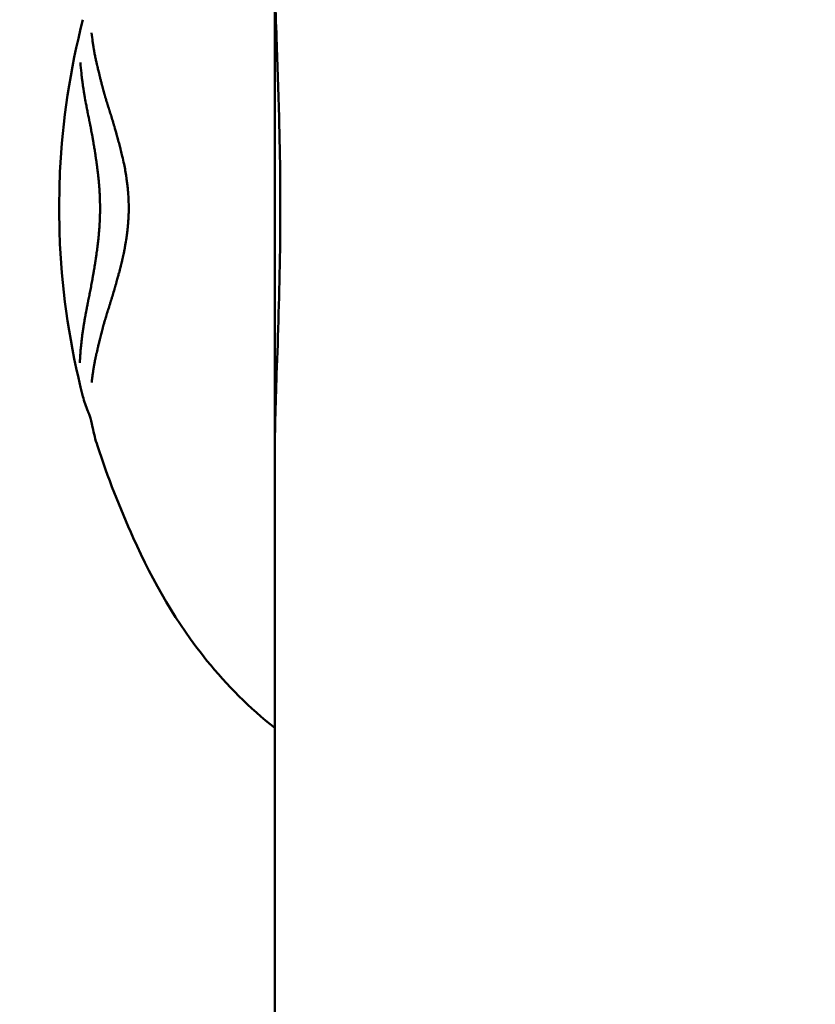
# Model space of a CAD drawing. Units: millimetres. Extents: x -1901 to 15855, y 0 to 28577.
# Drawn here: x 5487 to 5523, y 13275 to 13320 of the extents above; entities that cross this region are included whole.
import ezdxf

# ---------------------------------------------------------------- set-up
doc = ezdxf.new("R2010")
doc.units = ezdxf.units.MM
doc.layers.add('MD_Visible', color=7, linetype='Continuous', lineweight=50)
doc.styles.get("Standard").update_dxf_attribs({"font": 'GOTHIC.TTF'})
doc.dimstyles.new('ISO-25', dxfattribs={"dimtxt": 180, "dimasz": 120, "dimexe": 1.25, "dimexo": 0.625, "dimgap": 60, "dimtad": 1, "dimdec": 0, "dimlfac": 0.1, "dimrnd": 5, "dimtxsty": 'Standard', "dimcen": 120, "dimse1": 1, "dimse2": 1, "dimadec": 0, "dimazin": 0, "dimtfac": 1, "dimtdec": 0, "dimtmove": 1, "dimatfit": 3, "dimfxl": 1, "dimarcsym": 0})

# ---------------------------------------------------------------- blocks, each defined once
blk = doc.blocks.new('A')
at = {"layer": 'MD_Visible', "extrusion": (0, 1, 0)}
blk.add_line((9437.002, 13967.908), (9437.002, 11878.067), dxfattribs=at)
at = {"layer": 'MD_Visible'}
for points, knots in [([(9437.002, 13322.829), (9437.002, 13321.542), (9437.045, 13320.179), (9437.136, 13317.578), (9437.179, 13316.352), (9437.253, 13313.278), (9437.27, 13311.366), (9437.218, 13307.574), (9437.153, 13305.64), (9437.042, 13302.481), (9437.002, 13301.163), (9437.002, 13299.915)], [0, 0, 0, 0, 0.476007, 0.476007, 0.856863, 0.856863, 1.417824, 1.417824, 2.001247, 2.001247, 2.462573, 2.462573, 2.462573, 2.462573]), ([(9428.742, 13319.276), (9428.755, 13319.14), (9428.771, 13319.01), (9428.796, 13318.824), (9428.805, 13318.763), (9428.819, 13318.675), (9428.824, 13318.646), (9428.831, 13318.603), (9428.833, 13318.589), (9428.837, 13318.567), (9428.838, 13318.56), (9428.84, 13318.55), (9428.84, 13318.546), (9428.842, 13318.539), (9428.842, 13318.536), (9428.854, 13318.467), (9428.866, 13318.402), (9428.884, 13318.305), (9428.891, 13318.273), (9428.903, 13318.209), (9428.91, 13318.176), (9428.929, 13318.084), (9428.943, 13318.02), (9428.96, 13317.944), (9428.962, 13317.934), (9428.969, 13317.901), (9428.975, 13317.877), (9428.984, 13317.835), (9428.988, 13317.817), (9428.994, 13317.791), (9428.997, 13317.782), (9429, 13317.769), (9429.001, 13317.764), (9429.003, 13317.756), (9429.004, 13317.75), (9429.018, 13317.692), (9429.032, 13317.63), (9429.057, 13317.527), (9429.066, 13317.491), (9429.08, 13317.435), (9429.085, 13317.415), (9429.092, 13317.386), (9429.095, 13317.376), (9429.098, 13317.361), (9429.1, 13317.353), (9429.102, 13317.346), (9429.103, 13317.34), (9429.104, 13317.339), (9429.118, 13317.284), (9429.129, 13317.237), (9429.156, 13317.132), (9429.17, 13317.079), (9429.19, 13317.001), (9429.197, 13316.972), (9429.205, 13316.94), (9429.207, 13316.931), (9429.21, 13316.921), (9429.211, 13316.918), (9429.212, 13316.914), (9429.212, 13316.912), (9429.213, 13316.911), (9429.213, 13316.91), (9429.213, 13316.909), (9429.213, 13316.909), (9429.213, 13316.909), (9429.213, 13316.909), (9429.236, 13316.822), (9429.257, 13316.742), (9429.288, 13316.631), (9429.297, 13316.596), (9429.311, 13316.546), (9429.316, 13316.529), (9429.323, 13316.505), (9429.325, 13316.498), (9429.328, 13316.486), (9429.329, 13316.482), (9429.332, 13316.474), (9429.332, 13316.472), (9429.339, 13316.45), (9429.343, 13316.433), (9429.354, 13316.395), (9429.361, 13316.374), (9429.372, 13316.334), (9429.378, 13316.315), (9429.389, 13316.278), (9429.395, 13316.261), (9429.412, 13316.203), (9429.424, 13316.165), (9429.441, 13316.108), (9429.447, 13316.089), (9429.456, 13316.061), (9429.459, 13316.051), (9429.463, 13316.037), (9429.465, 13316.032), (9429.468, 13316.023), (9429.469, 13316.019), (9429.485, 13315.967), (9429.498, 13315.925), (9429.517, 13315.867), (9429.523, 13315.848), (9429.531, 13315.822), (9429.534, 13315.813), (9429.538, 13315.801), (9429.539, 13315.797), (9429.542, 13315.788), (9429.543, 13315.785), (9429.557, 13315.741), (9429.569, 13315.701), (9429.589, 13315.64), (9429.596, 13315.618), (9429.608, 13315.578), (9429.614, 13315.56), (9429.643, 13315.465), (9429.667, 13315.384), (9429.704, 13315.26), (9429.717, 13315.218), (9429.736, 13315.154), (9429.742, 13315.133), (9429.755, 13315.089), (9429.761, 13315.069), (9429.801, 13314.929), (9429.834, 13314.813), (9429.886, 13314.631), (9429.905, 13314.563), (9429.948, 13314.405), (9429.972, 13314.317), (9430.006, 13314.185), (9430.018, 13314.141), (9430.035, 13314.076), (9430.04, 13314.054), (9430.048, 13314.021), (9430.052, 13314.005), (9430.056, 13313.989), (9430.059, 13313.978), (9430.06, 13313.974), (9430.083, 13313.881), (9430.104, 13313.795), (9430.152, 13313.588), (9430.179, 13313.468), (9430.224, 13313.247), (9430.243, 13313.146), (9430.27, 13312.994), (9430.279, 13312.944), (9430.291, 13312.869), (9430.295, 13312.844), (9430.301, 13312.806), (9430.303, 13312.793), (9430.307, 13312.768), (9430.308, 13312.757), (9430.318, 13312.694), (9430.324, 13312.646), (9430.339, 13312.534), (9430.347, 13312.471), (9430.361, 13312.351), (9430.367, 13312.295), (9430.375, 13312.21), (9430.378, 13312.182), (9430.383, 13312.126), (9430.385, 13312.099), (9430.406, 13311.833), (9430.416, 13311.601), (9430.416, 13311.372)], [0, 0, 0, 0, 0.0625, 0.0625, 0.09375, 0.09375, 0.109375, 0.109375, 0.117187, 0.117187, 0.121094, 0.121094, 0.123047, 0.123047, 0.125, 0.125, 0.15625, 0.15625, 0.171875, 0.171875, 0.1875, 0.1875, 0.21875, 0.21875, 0.223214, 0.223214, 0.234375, 0.234375, 0.242187, 0.242187, 0.246094, 0.246094, 0.248047, 0.248047, 0.25, 0.25, 0.28125, 0.28125, 0.296875, 0.296875, 0.304687, 0.304687, 0.308594, 0.308594, 0.310547, 0.311523, 0.311523, 0.3125, 0.3125, 0.325004, 0.325004, 0.34375, 0.34375, 0.359375, 0.359375, 0.367187, 0.367187, 0.371094, 0.371094, 0.373047, 0.373047, 0.374023, 0.374023, 0.374512, 0.374512, 0.375, 0.375, 0.40625, 0.40625, 0.421875, 0.421875, 0.429687, 0.429687, 0.433594, 0.433594, 0.435547, 0.435547, 0.4375, 0.4375, 0.444295, 0.444295, 0.453125, 0.453125, 0.460937, 0.460937, 0.46875, 0.46875, 0.484375, 0.484375, 0.492187, 0.492187, 0.496094, 0.496094, 0.498047, 0.498047, 0.5, 0.5, 0.515625, 0.515625, 0.523437, 0.523437, 0.527344, 0.527344, 0.529297, 0.529297, 0.53125, 0.53125, 0.546875, 0.546875, 0.555438, 0.555438, 0.5625, 0.5625, 0.59375, 0.59375, 0.609375, 0.609375, 0.617187, 0.617187, 0.625, 0.625, 0.663963, 0.663963, 0.6875, 0.6875, 0.71875, 0.71875, 0.734375, 0.734375, 0.742187, 0.742187, 0.746094, 0.748047, 0.748047, 0.75, 0.75, 0.775839, 0.775839, 0.8125, 0.8125, 0.84375, 0.84375, 0.859375, 0.859375, 0.867187, 0.867187, 0.871094, 0.871094, 0.875, 0.875, 0.888637, 0.888637, 0.90625, 0.90625, 0.921875, 0.921875, 0.929687, 0.929687, 0.9375, 0.9375, 1, 1, 1, 1]), ([(9429.121, 13311.372), (9429.121, 13311.558), (9429.117, 13311.743), (9429.105, 13312.02), (9429.1, 13312.112), (9429.093, 13312.224), (9429.091, 13312.244), (9429.088, 13312.29), (9429.086, 13312.316), (9429.082, 13312.365), (9429.081, 13312.388), (9429.077, 13312.434), (9429.075, 13312.459), (9429.066, 13312.564), (9429.058, 13312.65), (9429.044, 13312.781), (9429.039, 13312.826), (9429.032, 13312.892), (9429.029, 13312.915), (9429.025, 13312.949), (9429.024, 13312.96), (9429.021, 13312.983), (9429.02, 13312.996), (9429.015, 13313.039), (9429.011, 13313.073), (9429.001, 13313.151), (9428.995, 13313.197), (9428.983, 13313.285), (9428.978, 13313.327), (9428.969, 13313.393), (9428.966, 13313.415), (9428.961, 13313.448), (9428.959, 13313.459), (9428.957, 13313.476), (9428.956, 13313.482), (9428.954, 13313.493), (9428.953, 13313.501), (9428.944, 13313.568), (9428.933, 13313.639), (9428.915, 13313.758), (9428.909, 13313.799), (9428.9, 13313.856), (9428.898, 13313.871), (9428.894, 13313.893), (9428.893, 13313.901), (9428.89, 13313.92), (9428.888, 13313.931), (9428.884, 13313.954), (9428.882, 13313.968), (9428.868, 13314.058), (9428.855, 13314.135), (9428.836, 13314.248), (9428.83, 13314.284), (9428.82, 13314.338), (9428.817, 13314.356), (9428.811, 13314.392), (9428.808, 13314.408), (9428.795, 13314.485), (9428.785, 13314.542), (9428.758, 13314.688), (9428.742, 13314.774), (9428.714, 13314.928), (9428.701, 13314.995), (9428.682, 13315.094), (9428.675, 13315.126), (9428.666, 13315.174), (9428.663, 13315.19), (9428.657, 13315.222), (9428.654, 13315.237), (9428.624, 13315.391), (9428.598, 13315.522), (9428.558, 13315.72), (9428.545, 13315.79), (9428.522, 13315.908), (9428.512, 13315.956), (9428.481, 13316.118), (9428.46, 13316.232), (9428.435, 13316.373), (9428.43, 13316.399), (9428.42, 13316.457), (9428.415, 13316.489), (9428.404, 13316.55), (9428.399, 13316.579), (9428.392, 13316.622), (9428.39, 13316.637), (9428.386, 13316.659), (9428.385, 13316.666), (9428.383, 13316.68), (9428.382, 13316.689), (9428.367, 13316.781), (9428.353, 13316.869), (9428.338, 13316.975), (9428.336, 13316.992), (9428.326, 13317.063), (9428.319, 13317.117), (9428.308, 13317.199), (9428.305, 13317.227), (9428.3, 13317.268), (9428.298, 13317.282), (9428.295, 13317.31), (9428.293, 13317.325), (9428.286, 13317.379), (9428.282, 13317.42), (9428.26, 13317.622), (9428.245, 13317.78), (9428.234, 13317.935)], [0, 0, 0, 0, 0.0625, 0.0625, 0.09375, 0.09375, 0.1005216, 0.1005216, 0.109375, 0.109375, 0.1171875, 0.1171875, 0.125, 0.125, 0.15625, 0.15625, 0.171875, 0.171875, 0.1796875, 0.1796875, 0.1835937, 0.1835937, 0.1875, 0.1875, 0.2012826, 0.2012826, 0.21875, 0.21875, 0.234375, 0.234375, 0.2421875, 0.2421875, 0.2460937, 0.2460937, 0.2480469, 0.2480469, 0.25, 0.25, 0.28125, 0.28125, 0.296875, 0.296875, 0.3019845, 0.3019845, 0.3046875, 0.3046875, 0.3085937, 0.3085937, 0.3125, 0.3125, 0.34375, 0.34375, 0.359375, 0.359375, 0.3671875, 0.3671875, 0.375, 0.375, 0.3993238, 0.3993238, 0.4375, 0.4375, 0.46875, 0.46875, 0.484375, 0.484375, 0.4921875, 0.4921875, 0.5, 0.5, 0.5625, 0.5625, 0.5989395, 0.5989395, 0.625, 0.625, 0.6875, 0.6875, 0.7014152, 0.7014152, 0.71875, 0.71875, 0.734375, 0.734375, 0.7421875, 0.7421875, 0.7460937, 0.7460937, 0.75, 0.75, 0.8023078, 0.8023078, 0.8125, 0.8125, 0.84375, 0.84375, 0.859375, 0.859375, 0.8671875, 0.8671875, 0.875, 0.875, 0.9002906, 0.9002906, 1, 1, 1, 1]), ([(9427.312, 13309.759), (9427.298, 13310.054), (9427.289, 13310.39), (9427.283, 13310.894), (9427.282, 13311.05), (9427.281, 13311.346), (9427.281, 13311.485), (9427.283, 13311.898), (9427.286, 13312.17), (9427.297, 13312.621), (9427.304, 13312.81), (9427.312, 13312.985)], [0, 0, 0, 0, 0.1087696, 0.1087696, 0.1559423, 0.1559423, 0.197547, 0.197547, 0.2803082, 0.2803082, 0.3450852, 0.3450852, 0.3450852, 0.3450852]), ([(9428.212, 13304.378), (9428.214, 13304.457), (9428.217, 13304.537), (9428.222, 13304.617), (9428.222, 13304.632), (9428.223, 13304.647), (9428.224, 13304.662), (9428.227, 13304.71), (9428.23, 13304.758), (9428.234, 13304.807), (9428.235, 13304.822), (9428.236, 13304.836), (9428.237, 13304.85), (9428.241, 13304.903), (9428.245, 13304.955), (9428.25, 13305.008), (9428.258, 13305.099), (9428.267, 13305.191), (9428.277, 13305.283), (9428.279, 13305.296), (9428.28, 13305.309), (9428.282, 13305.322), (9428.282, 13305.326), (9428.283, 13305.331), (9428.283, 13305.335), (9428.286, 13305.363), (9428.289, 13305.39), (9428.293, 13305.418), (9428.294, 13305.432), (9428.296, 13305.446), (9428.298, 13305.46), (9428.299, 13305.474), (9428.301, 13305.489), (9428.303, 13305.504), (9428.311, 13305.566), (9428.319, 13305.627), (9428.327, 13305.688), (9428.331, 13305.721), (9428.336, 13305.754), (9428.341, 13305.786), (9428.35, 13305.851), (9428.36, 13305.915), (9428.369, 13305.979), (9428.373, 13306.002), (9428.377, 13306.024), (9428.38, 13306.047), (9428.39, 13306.106), (9428.399, 13306.164), (9428.409, 13306.222), (9428.412, 13306.239), (9428.415, 13306.255), (9428.417, 13306.272), (9428.42, 13306.284), (9428.422, 13306.297), (9428.424, 13306.31), (9428.425, 13306.313), (9428.425, 13306.316), (9428.426, 13306.319), (9428.431, 13306.348), (9428.436, 13306.377), (9428.441, 13306.406), (9428.454, 13306.478), (9428.467, 13306.55), (9428.48, 13306.621), (9428.482, 13306.629), (9428.483, 13306.636), (9428.485, 13306.643), (9428.49, 13306.671), (9428.495, 13306.698), (9428.5, 13306.725), (9428.502, 13306.736), (9428.504, 13306.747), (9428.506, 13306.758), (9428.508, 13306.768), (9428.51, 13306.779), (9428.512, 13306.789), (9428.519, 13306.821), (9428.525, 13306.853), (9428.531, 13306.885), (9428.538, 13306.918), (9428.544, 13306.952), (9428.551, 13306.987), (9428.558, 13307.021), (9428.565, 13307.055), (9428.572, 13307.09), (9428.575, 13307.107), (9428.578, 13307.125), (9428.582, 13307.142), (9428.585, 13307.156), (9428.587, 13307.17), (9428.59, 13307.183), (9428.59, 13307.186), (9428.591, 13307.188), (9428.591, 13307.19), (9428.608, 13307.275), (9428.624, 13307.356), (9428.641, 13307.443), (9428.644, 13307.459), (9428.647, 13307.474), (9428.651, 13307.49), (9428.667, 13307.575), (9428.684, 13307.662), (9428.701, 13307.751), (9428.718, 13307.84), (9428.735, 13307.931), (9428.752, 13308.024), (9428.755, 13308.038), (9428.757, 13308.052), (9428.76, 13308.065), (9428.765, 13308.092), (9428.77, 13308.118), (9428.774, 13308.145), (9428.782, 13308.185), (9428.789, 13308.226), (9428.796, 13308.267), (9428.797, 13308.27), (9428.797, 13308.273), (9428.798, 13308.276), (9428.8, 13308.286), (9428.801, 13308.297), (9428.803, 13308.307), (9428.807, 13308.328), (9428.811, 13308.349), (9428.814, 13308.37), (9428.825, 13308.43), (9428.835, 13308.491), (9428.845, 13308.552), (9428.859, 13308.634), (9428.873, 13308.717), (9428.886, 13308.801), (9428.888, 13308.811), (9428.889, 13308.821), (9428.891, 13308.831), (9428.893, 13308.84), (9428.894, 13308.849), (9428.895, 13308.859), (9428.899, 13308.882), (9428.903, 13308.905), (9428.906, 13308.928), (9428.909, 13308.949), (9428.913, 13308.97), (9428.916, 13308.991), (9428.918, 13309.002), (9428.919, 13309.013), (9428.921, 13309.023), (9428.922, 13309.029), (9428.922, 13309.034), (9428.923, 13309.039), (9428.924, 13309.045), (9428.925, 13309.049), (9428.926, 13309.055), (9428.933, 13309.106), (9428.941, 13309.156), (9428.948, 13309.204), (9428.954, 13309.251), (9428.961, 13309.297), (9428.967, 13309.342), (9428.973, 13309.386), (9428.979, 13309.43), (9428.985, 13309.472), (9428.988, 13309.492), (9428.99, 13309.513), (9428.993, 13309.533), (9428.994, 13309.543), (9428.996, 13309.553), (9428.997, 13309.563), (9428.998, 13309.568), (9428.998, 13309.573), (9428.999, 13309.578), (9428.999, 13309.583), (9429, 13309.587), (9429.001, 13309.593), (9429.003, 13309.607), (9429.004, 13309.622), (9429.006, 13309.636), (9429.013, 13309.693), (9429.02, 13309.749), (9429.026, 13309.804), (9429.029, 13309.831), (9429.033, 13309.858), (9429.036, 13309.884), (9429.037, 13309.895), (9429.038, 13309.906), (9429.039, 13309.917), (9429.043, 13309.954), (9429.047, 13309.989), (9429.05, 13310.025), (9429.053, 13310.048), (9429.055, 13310.071), (9429.057, 13310.094), (9429.059, 13310.105), (9429.06, 13310.117), (9429.061, 13310.128), (9429.062, 13310.137), (9429.062, 13310.145), (9429.063, 13310.154), (9429.069, 13310.221), (9429.076, 13310.3), (9429.082, 13310.373), (9429.085, 13310.409), (9429.087, 13310.445), (9429.09, 13310.481), (9429.095, 13310.554), (9429.1, 13310.627), (9429.103, 13310.701), (9429.104, 13310.717), (9429.105, 13310.732), (9429.106, 13310.748), (9429.109, 13310.822), (9429.112, 13310.897), (9429.115, 13310.971), (9429.116, 13311.008), (9429.117, 13311.044), (9429.118, 13311.081), (9429.12, 13311.153), (9429.121, 13311.226), (9429.121, 13311.299), (9429.121, 13311.323), (9429.121, 13311.348), (9429.121, 13311.372)], [0, 0, 0, 0, 0.047986, 0.047986, 0.047986, 0.056955, 0.056955, 0.056955, 0.085771, 0.085771, 0.085771, 0.094243, 0.094243, 0.094243, 0.125, 0.125, 0.125, 0.177662, 0.177662, 0.177662, 0.184977, 0.184977, 0.184977, 0.1875, 0.1875, 0.1875, 0.203125, 0.203125, 0.203125, 0.210937, 0.210937, 0.210937, 0.21875, 0.21875, 0.21875, 0.25, 0.25, 0.25, 0.266894, 0.266894, 0.266894, 0.30047, 0.30047, 0.30047, 0.3125, 0.3125, 0.3125, 0.34375, 0.34375, 0.34375, 0.352856, 0.352856, 0.352856, 0.359375, 0.359375, 0.359375, 0.360894, 0.360894, 0.360894, 0.375, 0.375, 0.375, 0.410129, 0.410129, 0.410129, 0.413744, 0.413744, 0.413744, 0.427067, 0.427067, 0.427067, 0.432449, 0.432449, 0.432449, 0.4375, 0.4375, 0.4375, 0.452873, 0.452873, 0.452873, 0.46875, 0.46875, 0.46875, 0.484375, 0.484375, 0.484375, 0.492187, 0.492187, 0.492187, 0.498081, 0.498081, 0.498081, 0.499155, 0.499155, 0.499155, 0.538099, 0.538099, 0.538099, 0.54506, 0.54506, 0.54506, 0.582555, 0.582555, 0.582555, 0.619602, 0.619602, 0.619602, 0.625, 0.625, 0.625, 0.635347, 0.635347, 0.635347, 0.651023, 0.651023, 0.651023, 0.652153, 0.652153, 0.652153, 0.65625, 0.65625, 0.65625, 0.664305, 0.664305, 0.664305, 0.6875, 0.6875, 0.6875, 0.71875, 0.71875, 0.71875, 0.722472, 0.722472, 0.722472, 0.725847, 0.725847, 0.725847, 0.734375, 0.734375, 0.734375, 0.742187, 0.742187, 0.742187, 0.746094, 0.746094, 0.746094, 0.748047, 0.748047, 0.748047, 0.75, 0.75, 0.75, 0.765694, 0.765694, 0.765694, 0.78125, 0.78125, 0.78125, 0.796875, 0.796875, 0.796875, 0.804687, 0.804687, 0.804687, 0.808594, 0.808594, 0.808594, 0.810547, 0.810547, 0.810547, 0.8125, 0.8125, 0.8125, 0.817087, 0.817087, 0.817087, 0.834939, 0.834939, 0.834939, 0.84375, 0.84375, 0.84375, 0.847384, 0.847384, 0.847384, 0.859375, 0.859375, 0.859375, 0.867187, 0.867187, 0.867187, 0.871094, 0.871094, 0.871094, 0.874123, 0.874123, 0.874123, 0.896804, 0.896804, 0.896804, 0.908019, 0.908019, 0.908019, 0.930778, 0.930778, 0.930778, 0.93569, 0.93569, 0.93569, 0.958756, 0.958756, 0.958756, 0.970056, 0.970056, 0.970056, 0.992532, 0.992532, 0.992532, 1, 1, 1, 1]), ([(9430.416, 13311.372), (9430.416, 13311.299), (9430.415, 13311.225), (9430.413, 13311.152), (9430.412, 13311.11), (9430.41, 13311.069), (9430.408, 13311.027), (9430.406, 13310.97), (9430.403, 13310.912), (9430.4, 13310.853), (9430.398, 13310.824), (9430.396, 13310.795), (9430.394, 13310.766), (9430.393, 13310.748), (9430.391, 13310.729), (9430.39, 13310.71), (9430.39, 13310.707), (9430.389, 13310.703), (9430.389, 13310.699), (9430.389, 13310.694), (9430.388, 13310.688), (9430.388, 13310.683), (9430.387, 13310.673), (9430.386, 13310.664), (9430.385, 13310.654), (9430.379, 13310.58), (9430.372, 13310.505), (9430.365, 13310.431), (9430.362, 13310.401), (9430.358, 13310.371), (9430.355, 13310.341), (9430.349, 13310.285), (9430.342, 13310.23), (9430.334, 13310.174), (9430.333, 13310.165), (9430.332, 13310.156), (9430.331, 13310.148), (9430.328, 13310.129), (9430.326, 13310.109), (9430.323, 13310.09), (9430.323, 13310.087), (9430.322, 13310.083), (9430.322, 13310.08), (9430.32, 13310.069), (9430.319, 13310.059), (9430.317, 13310.049), (9430.316, 13310.038), (9430.314, 13310.028), (9430.313, 13310.017), (9430.312, 13310.014), (9430.312, 13310.01), (9430.311, 13310.007), (9430.296, 13309.903), (9430.279, 13309.799), (9430.26, 13309.694), (9430.256, 13309.67), (9430.251, 13309.646), (9430.247, 13309.621), (9430.238, 13309.574), (9430.229, 13309.527), (9430.22, 13309.48), (9430.215, 13309.455), (9430.21, 13309.429), (9430.205, 13309.403), (9430.187, 13309.318), (9430.169, 13309.233), (9430.15, 13309.147), (9430.146, 13309.13), (9430.142, 13309.113), (9430.138, 13309.097), (9430.134, 13309.076), (9430.129, 13309.055), (9430.124, 13309.034), (9430.117, 13309.004), (9430.11, 13308.973), (9430.102, 13308.942), (9430.101, 13308.938), (9430.1, 13308.934), (9430.099, 13308.93), (9430.094, 13308.908), (9430.089, 13308.886), (9430.084, 13308.864), (9430.08, 13308.851), (9430.077, 13308.838), (9430.074, 13308.825), (9430.072, 13308.819), (9430.071, 13308.812), (9430.069, 13308.806), (9430.068, 13308.799), (9430.066, 13308.792), (9430.064, 13308.786), (9430.058, 13308.76), (9430.051, 13308.733), (9430.044, 13308.706), (9430.023, 13308.62), (9430, 13308.533), (9429.977, 13308.445), (9429.975, 13308.439), (9429.973, 13308.433), (9429.971, 13308.426), (9429.957, 13308.372), (9429.942, 13308.317), (9429.927, 13308.262), (9429.907, 13308.19), (9429.887, 13308.117), (9429.866, 13308.044), (9429.861, 13308.026), (9429.856, 13308.008), (9429.851, 13307.99), (9429.838, 13307.944), (9429.825, 13307.898), (9429.811, 13307.852), (9429.809, 13307.843), (9429.806, 13307.834), (9429.804, 13307.825), (9429.799, 13307.811), (9429.795, 13307.796), (9429.791, 13307.782), (9429.788, 13307.772), (9429.785, 13307.762), (9429.782, 13307.752), (9429.781, 13307.747), (9429.78, 13307.743), (9429.779, 13307.739), (9429.776, 13307.73), (9429.773, 13307.72), (9429.771, 13307.712), (9429.745, 13307.623), (9429.72, 13307.537), (9429.695, 13307.455), (9429.683, 13307.414), (9429.671, 13307.373), (9429.659, 13307.333), (9429.651, 13307.308), (9429.644, 13307.284), (9429.637, 13307.26), (9429.632, 13307.245), (9429.628, 13307.231), (9429.624, 13307.217), (9429.617, 13307.194), (9429.61, 13307.171), (9429.603, 13307.148), (9429.6, 13307.14), (9429.597, 13307.131), (9429.595, 13307.122), (9429.58, 13307.075), (9429.565, 13307.027), (9429.55, 13306.98), (9429.548, 13306.973), (9429.546, 13306.967), (9429.544, 13306.96), (9429.542, 13306.954), (9429.54, 13306.949), (9429.539, 13306.943), (9429.53, 13306.917), (9429.522, 13306.89), (9429.514, 13306.863), (9429.505, 13306.837), (9429.497, 13306.81), (9429.489, 13306.784), (9429.485, 13306.772), (9429.481, 13306.759), (9429.477, 13306.747), (9429.465, 13306.709), (9429.453, 13306.672), (9429.441, 13306.634), (9429.435, 13306.615), (9429.429, 13306.596), (9429.423, 13306.577), (9429.42, 13306.567), (9429.417, 13306.557), (9429.414, 13306.548), (9429.412, 13306.54), (9429.41, 13306.533), (9429.407, 13306.525), (9429.403, 13306.512), (9429.399, 13306.498), (9429.395, 13306.486), (9429.394, 13306.48), (9429.392, 13306.475), (9429.391, 13306.47), (9429.384, 13306.448), (9429.378, 13306.426), (9429.371, 13306.405), (9429.365, 13306.385), (9429.359, 13306.365), (9429.354, 13306.346), (9429.352, 13306.34), (9429.35, 13306.334), (9429.348, 13306.327), (9429.345, 13306.317), (9429.342, 13306.307), (9429.34, 13306.297), (9429.331, 13306.266), (9429.322, 13306.235), (9429.313, 13306.202), (9429.31, 13306.192), (9429.307, 13306.182), (9429.304, 13306.173), (9429.297, 13306.147), (9429.29, 13306.121), (9429.283, 13306.094), (9429.273, 13306.057), (9429.262, 13306.019), (9429.251, 13305.979), (9429.246, 13305.959), (9429.241, 13305.939), (9429.235, 13305.918), (9429.232, 13305.908), (9429.23, 13305.897), (9429.227, 13305.887), (9429.226, 13305.882), (9429.224, 13305.876), (9429.223, 13305.871), (9429.222, 13305.868), (9429.221, 13305.866), (9429.221, 13305.863), (9429.22, 13305.86), (9429.219, 13305.856), (9429.219, 13305.855), (9429.217, 13305.85), (9429.217, 13305.849), (9429.216, 13305.846), (9429.215, 13305.839), (9429.213, 13305.832), (9429.21, 13305.823), (9429.206, 13305.808), (9429.202, 13305.789), (9429.196, 13305.766), (9429.192, 13305.751), (9429.188, 13305.735), (9429.183, 13305.717), (9429.176, 13305.689), (9429.168, 13305.657), (9429.159, 13305.621), (9429.156, 13305.612), (9429.154, 13305.602), (9429.151, 13305.592), (9429.148, 13305.578), (9429.144, 13305.564), (9429.14, 13305.549), (9429.137, 13305.538), (9429.134, 13305.527), (9429.132, 13305.515), (9429.128, 13305.501), (9429.125, 13305.487), (9429.121, 13305.473), (9429.119, 13305.466), (9429.117, 13305.459), (9429.115, 13305.451), (9429.115, 13305.447), (9429.114, 13305.444), (9429.113, 13305.44), (9429.112, 13305.436), (9429.11, 13305.431), (9429.11, 13305.429), (9429.1, 13305.391), (9429.091, 13305.354), (9429.082, 13305.319), (9429.081, 13305.314), (9429.08, 13305.31), (9429.079, 13305.305), (9429.07, 13305.27), (9429.062, 13305.235), (9429.054, 13305.203), (9429.046, 13305.169), (9429.038, 13305.136), (9429.031, 13305.105), (9429.027, 13305.09), (9429.023, 13305.075), (9429.02, 13305.061), (9429.019, 13305.056), (9429.018, 13305.051), (9429.017, 13305.047), (9429.016, 13305.044), (9429.015, 13305.042), (9429.015, 13305.039), (9429.014, 13305.036), (9429.013, 13305.032), (9429.012, 13305.029), (9429.012, 13305.025), (9429.011, 13305.023), (9429.01, 13305.018), (9429.008, 13305.009), (9429.006, 13305), (9429.004, 13304.991), (9429.003, 13304.987), (9429.002, 13304.984), (9429.001, 13304.98), (9428.991, 13304.936), (9428.981, 13304.894), (9428.972, 13304.853), (9428.969, 13304.842), (9428.967, 13304.83), (9428.964, 13304.819), (9428.963, 13304.816), (9428.963, 13304.813), (9428.962, 13304.81), (9428.956, 13304.783), (9428.95, 13304.756), (9428.944, 13304.73), (9428.943, 13304.724), (9428.942, 13304.719), (9428.941, 13304.713), (9428.937, 13304.698), (9428.934, 13304.682), (9428.931, 13304.667), (9428.928, 13304.654), (9428.925, 13304.641), (9428.923, 13304.628), (9428.922, 13304.626), (9428.922, 13304.624), (9428.921, 13304.621), (9428.908, 13304.558), (9428.895, 13304.495), (9428.883, 13304.431), (9428.877, 13304.398), (9428.871, 13304.366), (9428.865, 13304.333), (9428.862, 13304.317), (9428.859, 13304.301), (9428.856, 13304.284), (9428.854, 13304.276), (9428.853, 13304.268), (9428.851, 13304.26), (9428.851, 13304.256), (9428.85, 13304.252), (9428.849, 13304.248), (9428.848, 13304.243), (9428.848, 13304.239), (9428.847, 13304.235), (9428.841, 13304.2), (9428.835, 13304.164), (9428.829, 13304.127), (9428.82, 13304.076), (9428.812, 13304.023), (9428.804, 13303.969), (9428.796, 13303.916), (9428.788, 13303.863), (9428.781, 13303.808), (9428.774, 13303.755), (9428.767, 13303.701), (9428.761, 13303.646), (9428.755, 13303.596), (9428.75, 13303.545), (9428.744, 13303.494)], [0, 0, 0, 0, 0.0200194, 0.0200194, 0.0200194, 0.03125, 0.03125, 0.03125, 0.046875, 0.046875, 0.046875, 0.0546875, 0.0546875, 0.0546875, 0.059608, 0.059608, 0.059608, 0.0605637, 0.0605637, 0.0605637, 0.0620612, 0.0620612, 0.0620612, 0.0647352, 0.0647352, 0.0647352, 0.085366, 0.085366, 0.085366, 0.09375, 0.09375, 0.09375, 0.109375, 0.109375, 0.109375, 0.1118243, 0.1118243, 0.1118243, 0.1171875, 0.1171875, 0.1171875, 0.1182005, 0.1182005, 0.1182005, 0.1210937, 0.1210937, 0.1210937, 0.1239495, 0.1239495, 0.1239495, 0.125, 0.125, 0.125, 0.1574728, 0.1574728, 0.1574728, 0.1650195, 0.1650195, 0.1650195, 0.1795821, 0.1795821, 0.1795821, 0.1875, 0.1875, 0.1875, 0.2136731, 0.2136731, 0.2136731, 0.21875, 0.21875, 0.21875, 0.2250849, 0.2250849, 0.2250849, 0.234375, 0.234375, 0.234375, 0.2356198, 0.2356198, 0.2356198, 0.2421875, 0.2421875, 0.2421875, 0.2460937, 0.2460937, 0.2460937, 0.2480469, 0.2480469, 0.2480469, 0.25, 0.25, 0.25, 0.2597053, 0.2597053, 0.2597053, 0.290934, 0.290934, 0.290934, 0.2931702, 0.2931702, 0.2931702, 0.3125, 0.3125, 0.3125, 0.3375786, 0.3375786, 0.3375786, 0.34375, 0.34375, 0.34375, 0.359375, 0.359375, 0.359375, 0.3623826, 0.3623826, 0.3623826, 0.3671875, 0.3671875, 0.3671875, 0.3705228, 0.3705228, 0.3705228, 0.3718716, 0.3718716, 0.3718716, 0.375, 0.375, 0.375, 0.40625, 0.40625, 0.40625, 0.421875, 0.421875, 0.421875, 0.4317404, 0.4317404, 0.4317404, 0.4375, 0.4375, 0.4375, 0.4464786, 0.4464786, 0.4464786, 0.4498933, 0.4498933, 0.4498933, 0.46875, 0.46875, 0.46875, 0.4714802, 0.4714802, 0.4714802, 0.4736575, 0.4736575, 0.4736575, 0.484375, 0.484375, 0.484375, 0.4948941, 0.4948941, 0.4948941, 0.499962, 0.499962, 0.499962, 0.515625, 0.515625, 0.515625, 0.5234375, 0.5234375, 0.5234375, 0.5273437, 0.5273437, 0.5273437, 0.5305535, 0.5305535, 0.5305535, 0.5355137, 0.5355137, 0.5355137, 0.5374615, 0.5374615, 0.5374615, 0.5462162, 0.5462162, 0.5462162, 0.5546875, 0.5546875, 0.5546875, 0.5574677, 0.5574677, 0.5574677, 0.5620822, 0.5620822, 0.5620822, 0.5776784, 0.5776784, 0.5776784, 0.5821785, 0.5821785, 0.5821785, 0.59375, 0.59375, 0.59375, 0.609375, 0.609375, 0.609375, 0.6171875, 0.6171875, 0.6171875, 0.6210937, 0.6210937, 0.6210937, 0.6230469, 0.6230469, 0.6230469, 0.6240234, 0.6240234, 0.6240234, 0.6249388, 0.6249388, 0.6249388, 0.6289808, 0.6289808, 0.6289808, 0.636164, 0.636164, 0.636164, 0.6483481, 0.6483481, 0.6483481, 0.65625, 0.65625, 0.65625, 0.6685932, 0.6685932, 0.6685932, 0.671875, 0.671875, 0.671875, 0.6763389, 0.6763389, 0.6763389, 0.6796875, 0.6796875, 0.6796875, 0.6835937, 0.6835937, 0.6835937, 0.6855469, 0.6855469, 0.6855469, 0.6865234, 0.6865234, 0.6865234, 0.6875, 0.6875, 0.6875, 0.7019918, 0.7019918, 0.7019918, 0.703835, 0.703835, 0.703835, 0.71875, 0.71875, 0.71875, 0.734375, 0.734375, 0.734375, 0.7421875, 0.7421875, 0.7421875, 0.744655, 0.744655, 0.744655, 0.7460937, 0.7460937, 0.7460937, 0.7480469, 0.7480469, 0.7480469, 0.75, 0.75, 0.75, 0.7539449, 0.7539449, 0.7539449, 0.7556038, 0.7556038, 0.7556038, 0.7745325, 0.7745325, 0.7745325, 0.7799023, 0.7799023, 0.7799023, 0.78125, 0.78125, 0.78125, 0.7941736, 0.7941736, 0.7941736, 0.796875, 0.796875, 0.796875, 0.8046875, 0.8046875, 0.8046875, 0.8113284, 0.8113284, 0.8113284, 0.8125, 0.8125, 0.8125, 0.84375, 0.84375, 0.84375, 0.859375, 0.859375, 0.859375, 0.8671875, 0.8671875, 0.8671875, 0.8710937, 0.8710937, 0.8710937, 0.8730469, 0.8730469, 0.8730469, 0.875, 0.875, 0.875, 0.8947617, 0.8947617, 0.8947617, 0.9226745, 0.9226745, 0.9226745, 0.9498735, 0.9498735, 0.9498735, 0.9761091, 0.9761091, 0.9761091, 1, 1, 1, 1]), ([(9428.782, 13301.483), (9428.745, 13301.675), (9428.689, 13301.872), (9428.615, 13302.099), (9428.59, 13302.161), (9428.575, 13302.197)], [0, 0, 0, 0, 0.116931, 0.116931, 0.2407299, 0.2407299, 0.2407299, 0.2407299]), ([(9437.002, 13287.899), (9435.877, 13288.8), (9434.85, 13289.83), (9432.572, 13292.624), (9431.522, 13294.478), (9430.018, 13297.825), (9429.466, 13299.216), (9429.002, 13300.632)], [0.776347, 0.776347, 0.776347, 0.776347, 1.223468, 1.223468, 1.904898, 1.904898, 2.35877, 2.35877, 2.35877, 2.35877])]:
    blk.add_open_spline(points, degree=3, knots=knots, dxfattribs=at)
for points in [[(9427.312, 13312.985), (9427.42, 13315.314), (9427.773, 13317.64), (9428.348, 13319.875)], [(9428.348, 13302.869), (9427.773, 13305.104), (9427.42, 13307.43), (9427.312, 13309.759)], [(9428.348, 13302.869), (9428.348, 13302.869), (9428.348, 13302.869), (9428.348, 13302.869)], [(9428.575, 13302.197), (9428.483, 13302.414), (9428.407, 13302.639), (9428.348, 13302.869)], [(9428.575, 13302.197), (9428.575, 13302.197), (9428.575, 13302.197), (9428.575, 13302.197)], [(9429.002, 13300.634), (9428.912, 13300.91), (9428.839, 13301.193), (9428.782, 13301.481)], [(9429.002, 13300.634), (9429.002, 13300.633), (9429.002, 13300.632), (9429.002, 13300.632)]]:
    blk.add_open_spline(points, degree=3, dxfattribs=at)
blk = doc.blocks.new('*D20')
at = {"color": 0, "lineweight": -2, "transparency": 16777216}
blk.add_line((-1224.156, 18902.965), (7264.049, 18902.965), dxfattribs=at)
at = {"color": 0, "transparency": 16777216}
for points in [[(-1224.156, 18922.965), (-1224.156, 18882.965), (-1344.156, 18902.965)], [(7264.049, 18922.965), (7264.049, 18882.965), (7384.049, 18902.965)]]:
    blk.add_solid(points, dxfattribs=at)
at = {"layer": 'Defpoints', "color": 0, "transparency": 16777216}
for p in [(7384.049, 18902.965), (7384.049, 12319.142), (-1344.156, 11901.736)]:
    blk.add_point(p, dxfattribs=at)
at = {"color": 0, "transparency": 16777216, "insert": (3019.947, 19057.493), "char_height": 180, "attachment_point": 5}
blk.add_mtext('875', dxfattribs=at)

msp = doc.modelspace()

# ---------------------------------------------------------------- block references
at = {"layer": 'MD_Visible'}
msp.add_blockref('A', (-3938.302, 0), dxfattribs=at)

# ---------------------------------------------------------------- dimensions: what is measured, and where the dimension line sits
dim = msp.add_linear_dim(base=(7384.049, 18902.965), p1=(-1344.156, 11901.736), p2=(7384.049, 12319.142), dimstyle='ISO-25')
dim.commit()
dim.dimension.update_dxf_attribs({"geometry": '*D20', "text_midpoint": (3019.947, 19057.493)})

doc.saveas('drawing.dxf')
